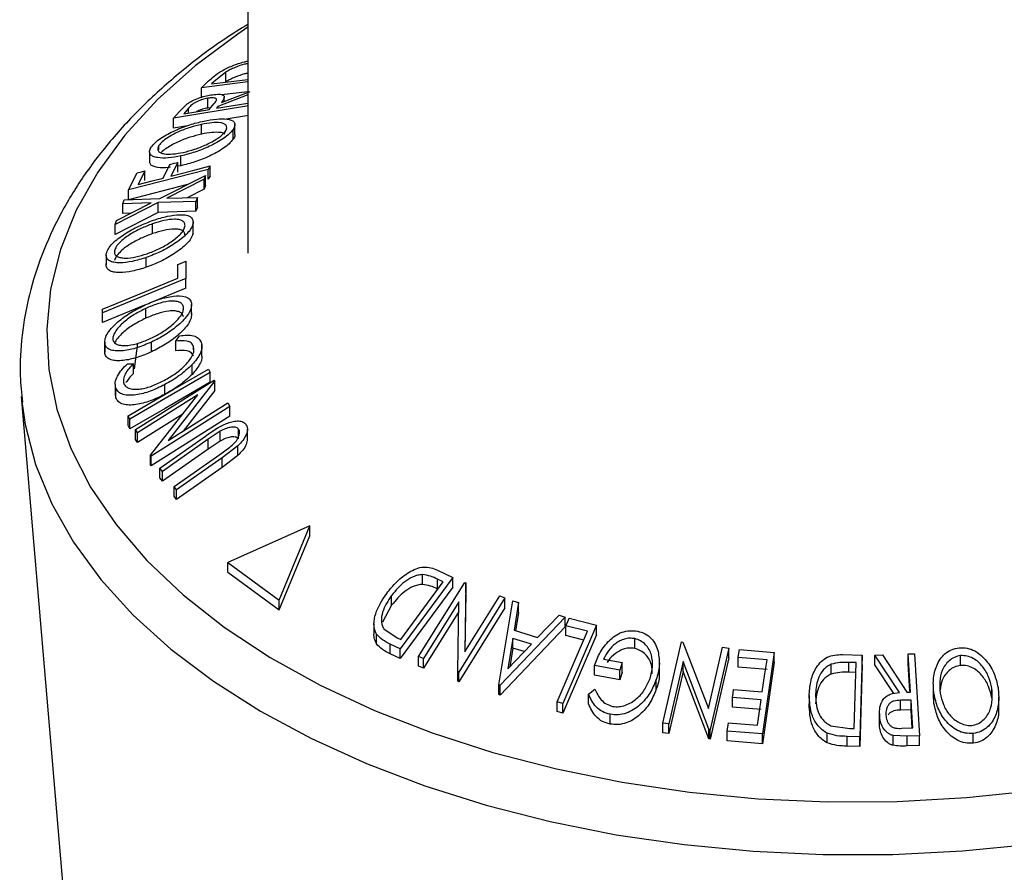
# Model space of a CAD drawing. Extents: x 5 to 292, y 5 to 205.
# Drawn here: x 220 to 229, y 163 to 170 of the extents above; entities that cross this region are included whole.
import ezdxf

# ---------------------------------------------------------------- set-up
doc = ezdxf.new("R2010")
doc.units = 0
doc.layers.get('0').update_dxf_attribs({"linetype": 'CONTINUOUS'})

msp = doc.modelspace()

# ---------------------------------------------------------------- linework, layer by layer
at = {"color": 7, "linetype": 'CONTINUOUS'}
for p, q in [((222.1868, 173.2904), (222.1868, 167.7541)), ((222.0035, 169.2698), (221.9031, 169.1888)), ((222.0035, 169.1881), (222.0035, 169.2698)), ((221.8008, 169.1384), (221.8568, 169.1922)), ((222.1868, 169.1865), (221.8008, 169.1384)), ((221.8841, 169.1705), (222.1868, 169.2082)), ((221.9031, 169.1888), (221.8841, 169.1705)), ((221.8008, 169.0568), (221.8008, 169.1384)), ((222.1868, 169.078), (221.9374, 168.9817)), ((221.9659, 169.0147), (222.2068, 169.1073)), ((222.1868, 169.1048), (221.9679, 169.0776)), ((221.99, 169.024), (221.99, 169.0604)), ((222.1917, 168.9878), (221.5669, 168.883)), ((221.6129, 168.9368), (221.6736, 168.9985)), ((221.8533, 168.9687), (221.8533, 169.0504)), ((221.8635, 168.9561), (221.9041, 169.0025)), ((221.9243, 168.9662), (222.1868, 169.0103)), ((221.9374, 168.9817), (221.9243, 168.9662)), ((221.9374, 168.9684), (221.9374, 168.9817)), ((221.5669, 168.883), (221.6129, 168.9368)), ((221.6918, 168.9677), (221.6512, 168.9204)), ((221.8765, 168.9708), (221.8533, 168.9687)), ((222.1917, 168.9062), (222.0069, 168.8752)), ((221.5669, 168.8014), (221.5669, 168.883)), ((221.683, 168.8208), (221.5669, 168.8014)), ((221.8007, 168.7505), (221.8007, 168.8321)), ((222.0792, 168.7479), (222.0792, 168.8296)), ((222.0652, 168.7087), (222.0652, 168.7903)), ((221.4435, 168.6187), (221.4435, 168.6557)), ((221.3656, 168.6033), (221.3656, 168.5217)), ((221.6279, 168.4863), (221.6279, 168.568)), ((221.4785, 168.3829), (221.5357, 168.497)), ((221.6016, 168.514), (221.5444, 168.4)), ((221.6016, 168.4324), (221.6016, 168.514)), ((221.6279, 168.4863), (221.6016, 168.4823)), ((221.871, 168.4845), (221.857, 168.4559)), ((221.871, 168.4029), (221.871, 168.4845)), ((221.857, 168.4559), (221.1904, 168.2835)), ((221.1904, 168.2835), (221.2616, 168.4261)), ((221.3273, 168.4431), (221.2701, 168.329)), ((221.3273, 168.3614), (221.3273, 168.4431)), ((221.4505, 168.2118), (221.8341, 168.4057)), ((221.8341, 168.4057), (221.8215, 168.3724)), ((221.8341, 168.324), (221.8341, 168.4057)), ((221.857, 168.3743), (221.857, 168.4559)), ((221.871, 168.4029), (221.857, 168.3743)), ((221.6828, 168.3292), (221.1904, 168.2018)), ((221.8215, 168.3724), (221.5091, 168.2139)), ((221.8215, 168.2907), (221.8215, 168.3724)), ((221.8341, 168.324), (221.8215, 168.2907)), ((221.1904, 168.2018), (221.1904, 168.2835)), ((221.8215, 168.2907), (221.6796, 168.2187)), ((221.4378, 168.1775), (221.0772, 167.9934)), ((221.0897, 168.028), (221.38, 168.1758)), ((221.1413, 168.1676), (221.1537, 168.2006)), ((221.38, 168.1758), (221.1413, 168.1676)), ((221.1413, 168.086), (221.1413, 168.1676)), ((221.1537, 168.2006), (221.4505, 168.2118)), ((221.7532, 168.1864), (221.4378, 168.1775)), ((221.4378, 168.0958), (221.4378, 168.1775)), ((221.5091, 168.2139), (221.7657, 168.2211)), ((221.7657, 168.2211), (221.7532, 168.1864)), ((221.7532, 168.1048), (221.7532, 168.1864)), ((221.7657, 168.1395), (221.7657, 168.2211)), ((221.4378, 168.0958), (221.0772, 167.9117)), ((221.2081, 168.0883), (221.1413, 168.086)), ((221.7532, 168.1048), (221.4378, 168.0958)), ((221.7657, 168.1395), (221.7532, 168.1048)), ((221.0772, 167.9934), (221.0897, 168.028)), ((221.0772, 167.9117), (221.0772, 167.9934)), ((221.3913, 167.9187), (221.3913, 168.0004)), ((221.7295, 167.9204), (221.7295, 168.002)), ((221.7303, 167.931), (221.7303, 168.0127)), ((221.0026, 167.7391), (221.0026, 167.6575)), ((221.3385, 167.6368), (221.3385, 167.7185)), ((221.6023, 167.5459), (221.6011, 167.6594)), ((221.6011, 167.5777), (221.6011, 167.6594)), ((221.6684, 167.6871), (221.67, 167.5434)), ((221.6015, 167.5456), (221.6011, 167.5777)), ((221.67, 167.5434), (220.9726, 167.2562)), ((221.67, 167.4618), (221.67, 167.5434)), ((221.67, 167.4618), (221.3587, 167.3336)), ((220.9726, 167.2562), (220.9723, 167.2864)), ((220.9723, 167.2048), (220.9723, 167.2864)), ((221.3237, 167.3191), (220.9726, 167.1746)), ((220.9726, 167.1746), (220.9726, 167.2562)), ((221.3337, 167.2106), (221.3337, 167.2922)), ((221.7175, 167.2445), (221.7175, 167.3262)), ((220.9726, 167.1746), (220.9723, 167.2048)), ((220.9907, 167.0094), (220.9907, 166.9278)), ((221.2395, 166.7887), (221.2666, 167.0034)), ((221.3819, 166.9294), (221.3819, 167.011)), ((221.5849, 167.0187), (221.6174, 167.0629)), ((221.5849, 166.937), (221.5849, 167.0187)), ((220.9912, 166.9166), (220.9912, 166.9983)), ((221.733, 166.9456), (221.733, 166.9766)), ((221.8036, 166.8928), (221.8036, 166.994)), ((221.1815, 166.8305), (221.2309, 166.8299)), ((221.2309, 166.7483), (221.2309, 166.8299)), ((221.7217, 166.7411), (221.7217, 166.8228)), ((221.8589, 166.7856), (221.8724, 166.7568)), ((221.8724, 166.6751), (221.8724, 166.7568)), ((221.2477, 166.2794), (221.9066, 166.6933)), ((221.9104, 166.6871), (221.5222, 166.1889)), ((221.9066, 166.6933), (221.9104, 166.6871)), ((221.9104, 166.6055), (221.9104, 166.6871)), ((221.0782, 166.6597), (221.0782, 166.5781)), ((221.0832, 166.5457), (221.0832, 166.6273)), ((221.4924, 166.5735), (221.4924, 166.6552)), ((221.9104, 166.6055), (221.6468, 166.2673)), ((220.2934, 166.5564), (220.6425, 162.4278)), ((220.2934, 166.5564), (220.2974, 166.5141)), ((221.0832, 166.5457), (221.0805, 166.5782)), ((221.7685, 166.5691), (221.2641, 166.2521)), ((221.3749, 166.0645), (221.7685, 166.5691)), ((222.0375, 166.4722), (221.3785, 166.0582)), ((221.5222, 166.1889), (222.0202, 166.5019)), ((222.0202, 166.5019), (222.0375, 166.4722)), ((222.0375, 166.3905), (222.0375, 166.4722)), ((221.1999, 166.3663), (221.1863, 166.3951)), ((221.1863, 166.3135), (221.1863, 166.3951)), ((221.1999, 166.2846), (221.1999, 166.3663)), ((221.6436, 166.409), (221.2641, 166.1705)), ((222.0375, 166.3905), (221.3785, 165.9765)), ((221.1999, 166.2846), (221.1863, 166.3135)), ((221.2641, 166.2521), (221.2477, 166.2794)), ((221.2477, 166.1977), (221.2477, 166.2794)), ((221.9566, 166.2656), (221.8553, 166.1987)), ((221.9566, 166.1839), (221.9566, 166.2656)), ((222.1096, 166.2009), (222.1096, 166.2826)), ((222.1835, 166.2007), (222.1835, 166.2824)), ((221.2641, 166.1705), (221.2477, 166.1977)), ((221.2641, 166.1705), (221.2641, 166.2521)), ((221.4516, 165.9565), (221.8342, 166.2254)), ((221.8553, 166.1987), (221.4727, 165.9297)), ((221.8553, 166.117), (221.8553, 166.1987)), ((221.9566, 166.1839), (221.8553, 166.117)), ((221.8553, 166.117), (221.4727, 165.8481)), ((221.9527, 166.0723), (222.0365, 166.133)), ((222.1032, 166.1433), (221.9737, 166.0443)), ((222.1032, 166.0616), (222.1032, 166.1433)), ((221.3785, 166.0582), (221.3749, 166.0645)), ((221.3749, 165.9828), (221.3749, 166.0645)), ((221.3785, 165.9765), (221.3785, 166.0582)), ((221.5701, 165.8033), (221.9527, 166.0723)), ((221.9737, 166.0443), (221.5911, 165.7754)), ((222.1032, 166.0616), (221.9737, 165.9627)), ((221.9737, 165.9627), (221.9737, 166.0443)), ((221.3785, 165.9765), (221.3749, 165.9828)), ((221.4727, 165.9297), (221.4516, 165.9565)), ((221.4516, 165.8748), (221.4516, 165.9565)), ((221.9737, 165.9627), (221.5911, 165.6938)), ((221.4727, 165.8481), (221.4516, 165.8748)), ((221.4727, 165.8481), (221.4727, 165.9297)), ((221.5911, 165.7754), (221.5701, 165.8033)), ((221.5701, 165.7217), (221.5701, 165.8033)), ((221.5911, 165.6938), (221.5911, 165.7754)), ((221.5911, 165.6938), (221.5701, 165.7217)), ((222.7061, 165.4731), (222.0203, 165.1676)), ((222.4484, 164.8531), (222.7061, 165.4731)), ((222.7061, 165.3915), (222.7061, 165.4731)), ((222.4484, 164.7714), (222.7061, 165.3915)), ((222.0203, 165.1676), (222.4484, 164.8531)), ((222.0203, 165.0859), (222.0203, 165.1676)), ((222.0203, 165.0859), (222.4484, 164.7714)), ((223.8998, 165.0431), (223.4608, 164.4462)), ((223.647, 164.9848), (223.647, 165.0665)), ((223.7723, 165.1043), (223.8998, 165.0431)), ((223.82, 165.0054), (223.7736, 165.0276)), ((223.7736, 164.9459), (223.7736, 165.0276)), ((223.8998, 164.9615), (223.8998, 165.0431)), ((223.8998, 164.9615), (223.4608, 164.3645)), ((223.4651, 164.5228), (223.82, 165.0054)), ((223.6145, 164.3812), (224.0005, 165.0005)), ((224.0005, 165.0005), (224.0102, 164.997)), ((224.0102, 164.997), (224.0008, 164.4208)), ((224.0102, 164.9153), (224.0102, 164.997)), ((223.3893, 164.8108), (223.3893, 164.8924)), ((224.3369, 164.8712), (223.9509, 164.2519)), ((224.0008, 164.4208), (224.2926, 164.889)), ((224.0102, 164.9153), (224.0022, 164.423)), ((224.2926, 164.889), (224.3369, 164.8712)), ((224.3369, 164.7896), (224.3369, 164.8712)), ((222.4484, 164.7714), (222.4484, 164.8531)), ((223.3893, 164.8108), (223.3139, 164.6699)), ((223.9522, 164.8397), (223.6567, 164.3656)), ((223.9416, 164.2557), (223.9522, 164.8397)), ((224.3369, 164.7896), (223.9509, 164.1703)), ((224.2845, 164.1446), (224.4015, 164.8467)), ((224.4015, 164.8467), (224.4505, 164.8325)), ((224.4505, 164.8325), (224.4136, 164.6012)), ((224.4505, 164.7509), (224.4505, 164.8325)), ((223.9522, 164.758), (223.6567, 164.2839)), ((224.8405, 164.7106), (224.2956, 164.1412)), ((224.4505, 164.7509), (224.426, 164.5974)), ((224.61, 164.5403), (224.7896, 164.7273)), ((224.7896, 164.7273), (224.8405, 164.7106)), ((224.8405, 164.6289), (224.8405, 164.7106)), ((224.8736, 164.7014), (225.1021, 164.6435)), ((223.2419, 164.6552), (223.2419, 164.5735)), ((224.8405, 164.6289), (224.2956, 164.0596)), ((225.1021, 164.6435), (224.82, 163.9899)), ((225.0274, 164.5927), (224.8464, 164.6383)), ((224.8464, 164.5566), (224.8464, 164.6383)), ((225.1021, 164.5619), (225.1021, 164.6435)), ((223.263, 164.4874), (223.263, 164.569)), ((223.3254, 164.612), (223.4367, 164.5364)), ((223.4367, 164.5364), (223.4651, 164.5228)), ((224.4019, 164.5335), (224.36, 164.2784)), ((224.5577, 164.4852), (224.4019, 164.5335)), ((224.4019, 164.4518), (224.4019, 164.5335)), ((224.4136, 164.6012), (224.61, 164.5403)), ((225.1021, 164.5619), (224.82, 163.9082)), ((224.9956, 164.5191), (224.8464, 164.5566)), ((223.4608, 164.4462), (223.3777, 164.4861)), ((223.3777, 164.4045), (223.3777, 164.4861)), ((224.36, 164.2784), (224.5577, 164.4852)), ((224.4019, 164.4518), (224.3762, 164.2953)), ((224.4975, 164.4222), (224.4019, 164.4518)), ((225.4213, 164.4493), (225.4213, 164.5309)), ((225.6565, 163.8248), (225.8132, 164.5038)), ((225.8132, 164.5038), (225.8244, 164.5025)), ((225.8244, 164.5025), (226.0372, 163.9458)), ((226.0372, 163.9458), (226.1556, 164.4591)), ((226.2074, 164.4515), (226.0508, 163.7725)), ((226.1556, 164.4591), (226.2074, 164.4515)), ((226.2074, 164.3699), (226.2074, 164.4515)), ((223.4608, 164.3645), (223.3777, 164.4045)), ((223.4608, 164.3645), (223.4608, 164.4462)), ((223.6567, 164.3656), (223.6145, 164.3812)), ((223.6145, 164.2995), (223.6145, 164.3812)), ((226.2074, 164.3699), (226.0508, 163.6909)), ((226.5272, 164.3536), (226.2866, 164.3729)), ((226.2866, 164.2913), (226.2866, 164.3729)), ((226.2965, 164.4402), (226.5884, 164.4162)), ((226.5884, 164.4162), (226.4885, 163.7341)), ((226.5884, 164.3346), (226.5884, 164.4162)), ((227.1591, 164.3975), (227.323, 164.3934)), ((227.323, 164.3934), (227.3044, 163.7107)), ((227.323, 164.3118), (227.323, 164.3934)), ((227.4289, 164.3935), (227.4927, 164.3964)), ((227.6339, 164.0814), (227.4289, 164.3935)), ((227.4289, 164.3119), (227.4289, 164.3935)), ((227.4927, 164.3964), (227.6973, 164.0834)), ((227.7073, 164.404), (227.7588, 164.4053)), ((227.7073, 164.3224), (227.7073, 164.404)), ((227.7588, 164.4053), (227.8009, 163.7178)), ((228.1452, 164.3076), (228.1452, 164.3893)), ((223.6567, 164.2839), (223.6145, 164.2995)), ((223.6567, 164.2839), (223.6567, 164.3656)), ((225.2959, 164.267), (225.0847, 164.3064)), ((225.0847, 164.2248), (225.0847, 164.3064)), ((225.1613, 164.3603), (225.3175, 164.3308)), ((225.3175, 164.2492), (225.3175, 164.3308)), ((225.6278, 164.253), (225.6278, 164.3346)), ((225.8259, 164.3387), (225.706, 163.8188)), ((226.0399, 163.7742), (225.8259, 164.3387)), ((225.8259, 164.257), (225.8259, 164.3387)), ((226.5272, 164.2719), (226.2866, 164.2913)), ((226.5884, 164.3346), (226.4885, 163.6524)), ((227.0637, 164.235), (227.0637, 164.3167)), ((227.2718, 164.3304), (227.2123, 164.3318)), ((227.2123, 164.2502), (227.2123, 164.3318)), ((227.2568, 163.7784), (227.2718, 164.3304)), ((227.323, 164.3118), (227.3044, 163.6291)), ((227.5867, 164.0717), (227.4289, 164.3119)), ((223.9509, 164.2519), (223.9416, 164.2557)), ((223.9416, 164.1741), (223.9416, 164.2557)), ((223.9509, 164.1703), (223.9509, 164.2519)), ((225.2959, 164.1854), (225.0847, 164.2248)), ((225.2959, 164.1854), (225.2959, 164.267)), ((225.8259, 164.257), (225.706, 163.7372)), ((226.0399, 163.6925), (225.8259, 164.257)), ((227.2718, 164.2487), (227.2123, 164.2502)), ((223.9509, 164.1703), (223.9416, 164.1741)), ((224.2956, 164.1412), (224.2845, 164.1446)), ((224.2845, 164.063), (224.2845, 164.1446)), ((224.2956, 164.0596), (224.2956, 164.1412)), ((225.6019, 164.1073), (225.6019, 164.189)), ((227.917, 164.15), (227.917, 164.0684)), ((224.2956, 164.0596), (224.2845, 164.063)), ((225.0344, 164.068), (225.0887, 164.1096)), ((225.0344, 163.9864), (225.0344, 164.068)), ((226.4782, 164.0192), (226.2376, 164.0385)), ((226.2376, 163.9569), (226.2376, 164.0385)), ((226.2474, 164.1053), (226.488, 164.086)), ((226.8797, 164.0542), (226.8797, 163.9726)), ((227.6973, 164.0834), (227.7268, 164.0843)), ((227.9228, 163.9877), (227.92, 164.0684)), ((227.9228, 163.9877), (227.9228, 164.0693)), ((228.4058, 164.0358), (228.4058, 164.1175)), ((228.4648, 163.9597), (228.4648, 164.0414)), ((224.82, 163.9899), (224.7724, 164.0022)), ((224.7724, 163.9205), (224.7724, 164.0022)), ((224.82, 163.9082), (224.82, 163.9899)), ((226.4782, 163.9375), (226.2376, 163.9569)), ((227.7309, 164.0175), (227.642, 164.0157)), ((227.642, 163.934), (227.642, 164.0157)), ((227.7309, 163.9358), (227.7309, 164.0175)), ((224.82, 163.9082), (224.7724, 163.9205)), ((225.2153, 163.8163), (225.2153, 163.898)), ((227.4666, 163.9037), (227.4666, 163.822)), ((227.4669, 163.8075), (227.4669, 163.8891)), ((227.7309, 163.9358), (227.642, 163.934)), ((225.706, 163.8188), (225.6565, 163.8248)), ((225.6565, 163.7431), (225.6565, 163.8248)), ((225.706, 163.7372), (225.706, 163.8188)), ((226.1944, 163.7582), (226.2042, 163.8255)), ((226.2042, 163.8255), (226.447, 163.806)), ((227.0614, 163.8018), (227.2204, 163.7793)), ((225.706, 163.7372), (225.6565, 163.7431)), ((226.0508, 163.7725), (226.0399, 163.7742)), ((226.0399, 163.6925), (226.0399, 163.7742)), ((226.0508, 163.6909), (226.0508, 163.7725)), ((226.4885, 163.7341), (226.1944, 163.7582)), ((226.1944, 163.6765), (226.1944, 163.7582)), ((226.4885, 163.6524), (226.4885, 163.7341)), ((227.0303, 163.6591), (227.0303, 163.7407)), ((227.3044, 163.7107), (227.1974, 163.7134)), ((227.1974, 163.6318), (227.1974, 163.7134)), ((227.2204, 163.7793), (227.2568, 163.7784)), ((227.3044, 163.6291), (227.3044, 163.7107)), ((227.6981, 163.7149), (227.5812, 163.7203)), ((227.5812, 163.6387), (227.5812, 163.7203)), ((227.6544, 163.7809), (227.7451, 163.7838)), ((227.8009, 163.7178), (227.6981, 163.7149)), ((227.6981, 163.6332), (227.6981, 163.7149)), ((227.8009, 163.6362), (227.8009, 163.7178)), ((228.2514, 163.6561), (228.2514, 163.7378)), ((226.0508, 163.6909), (226.0399, 163.6925)), ((226.4885, 163.6524), (226.1944, 163.6765)), ((227.3044, 163.6291), (227.1974, 163.6318)), ((227.8009, 163.6362), (227.6981, 163.6332))]:
    msp.add_line(p, q, dxfattribs=at)
at = {"color": 8, "linetype": 'CONTINUOUS'}
msp.add_line((221.6918, 168.9272), (221.6918, 168.9677), dxfattribs=at)
at = {"color": 8, "linetype": 'CONTINUOUS', "flags": 128}
for points in [[(222.1868, 169.6436), (222.1023, 169.5869), (221.7462, 169.3213), (221.431, 169.039), (221.1591, 168.7421), (220.9323, 168.4328), (220.7525, 168.1134), (220.6209, 167.7862), (220.5385, 167.4538), (220.5059, 167.1184), (220.5233, 166.7827), (220.5907, 166.4491), (220.7075, 166.1201), (220.8729, 165.7981), (221.0856, 165.4855), (221.3441, 165.1846), (221.6464, 164.8976), (221.9903, 164.6268), (222.3733, 164.3739), (222.7925, 164.1411), (223.2449, 163.9299), (223.727, 163.7419), (224.2354, 163.5785), (224.7661, 163.441), (225.3154, 163.3303), (225.8792, 163.2473)], [(220.2974, 166.5141), (220.3254, 166.3206), (220.4124, 165.9869), (220.5475, 165.6584), (220.7297, 165.3377), (220.9578, 165.0269), (221.2301, 164.7282), (221.5448, 164.4437), (221.8996, 164.1753), (222.292, 163.9251), (222.7194, 163.6947), (223.1786, 163.4858), (223.6665, 163.2998), (224.1797, 163.138), (224.7145, 163.0015), (225.2672, 162.8914), (225.834, 162.8083)], [(225.834, 162.8083), (226.4108, 162.7529), (226.9936, 162.7256), (227.5783, 162.7266), (228.1609, 162.7557), (228.7371, 162.8129), (229.3031, 162.8978), (229.8547, 163.0097), (230.3882, 163.1478), (230.8999, 163.3112), (231.386, 163.4988), (231.8432, 163.7092), (232.2684, 163.941), (232.6584, 164.1924), (233.0107, 164.4619), (233.3226, 164.7474), (233.5921, 165.0469), (233.8172, 165.3585), (233.9964, 165.6798), (234.1283, 166.0086), (234.2122, 166.3427), (234.2401, 166.5564)], [(225.8792, 163.2473), (226.4532, 163.1926), (227.0332, 163.1666), (227.615, 163.1694), (228.1942, 163.2011), (228.7665, 163.2615)]]:
    msp.add_lwpolyline(points, dxfattribs=at)
at = {"color": 7, "linetype": 'CONTINUOUS', "flags": 128}
for points in [[(221.6512, 168.9204), (221.7701, 168.9404), (221.8635, 168.9561)], [(221.5357, 168.497), (221.5726, 168.5065), (221.6016, 168.514)], [(221.5444, 168.4), (221.7273, 168.4473), (221.871, 168.4845)], [(221.2616, 168.4261), (221.2984, 168.4356), (221.3273, 168.4431)], [(221.2701, 168.329), (221.3868, 168.3592), (221.4785, 168.3829)], [(221.6011, 167.6594), (221.6388, 167.6749), (221.6684, 167.6871)], [(220.9723, 167.2864), (221.3251, 167.4318), (221.6023, 167.5459)], [(221.1863, 166.3951), (221.563, 166.6138), (221.8589, 166.7856)], [(221.8724, 166.7568), (221.4958, 166.5381), (221.1999, 166.3663)], [(221.8724, 166.6751), (221.4958, 166.4564), (221.1999, 166.2846)], [(224.8464, 164.6383), (224.8616, 164.6736), (224.8736, 164.7014)], [(224.7724, 164.0022), (224.9152, 164.3329), (225.0274, 164.5927)], [(226.2866, 164.3729), (226.2922, 164.4106), (226.2965, 164.4402)], [(227.7268, 164.0843), (227.7159, 164.2633), (227.7073, 164.404)], [(225.3175, 164.3308), (225.3054, 164.2951), (225.2959, 164.267)], [(226.488, 164.086), (226.5099, 164.2358), (226.5272, 164.3536)], [(227.7214, 164.0914), (227.7159, 164.1817), (227.7073, 164.3224)], [(225.3175, 164.2492), (225.3054, 164.2134), (225.2959, 164.1854)], [(226.2376, 164.0385), (226.2431, 164.0759), (226.2474, 164.1053)], [(226.447, 163.806), (226.4645, 163.9254), (226.4782, 164.0192)], [(227.7451, 163.7838), (227.7372, 163.9146), (227.7309, 164.0175)], [(227.7402, 163.7836), (227.7372, 163.833), (227.7309, 163.9358)]]:
    msp.add_lwpolyline(points, dxfattribs=at)
at = {"color": 7, "linetype": 'CONTINUOUS'}
for points, knots in [([(222.1868, 169.6676), (222.125, 169.6295), (221.9383, 169.5142), (221.6508, 169.2952), (221.3317, 169.0152), (221.0515, 168.7176), (220.8118, 168.406), (220.6148, 168.0825), (220.4623, 167.75), (220.3547, 167.4116), (220.2945, 167.0704), (220.2756, 166.7681), (220.2951, 166.5825), (220.3028, 166.5096)], [0, 0, 0, 0, 0.056053, 0.1695691, 0.2788445, 0.3839314, 0.4849749, 0.5822261, 0.6760697, 0.7670478, 0.8558772, 0.9434305, 1, 1, 1, 1]), ([(221.9658, 169.2776), (221.9809, 169.2857), (222.0114, 169.302), (222.0747, 169.3284), (222.1329, 169.3506), (222.1766, 169.3587), (222.1868, 169.3606)], [0, 0, 0, 0, 0.217252, 0.437584, 0.86859, 1, 1, 1, 1]), ([(222.1868, 169.3407), (222.1778, 169.339), (222.1411, 169.3322), (222.0926, 169.3131), (222.0406, 169.2907), (222.0157, 169.2767), (222.0035, 169.2698)], [0, 0, 0, 0, 0.138715, 0.566499, 0.786778, 1, 1, 1, 1]), ([(221.8568, 169.1922), (221.8726, 169.2069), (221.9065, 169.2385), (221.9452, 169.264), (221.9658, 169.2776)], [0, 0, 0, 0, 0.467562, 1, 1, 1, 1]), ([(222.1868, 169.2591), (222.1778, 169.2574), (222.1411, 169.2505), (222.0926, 169.2315), (222.0406, 169.209), (222.0157, 169.195), (222.0035, 169.1881)], [0, 0, 0, 0, 0.138715, 0.566499, 0.786782, 1, 1, 1, 1]), ([(221.6736, 168.9985), (221.681, 169.0037), (221.6962, 169.0146), (221.7298, 169.0329), (221.7739, 169.0514), (221.8263, 169.0679), (221.861, 169.0746), (221.8775, 169.0777)], [0, 0, 0, 0, 0.122673, 0.253908, 0.520128, 0.771356, 1, 1, 1, 1]), ([(221.8775, 169.0777), (221.8967, 169.08), (221.9301, 169.084), (221.9709, 169.0853), (221.9913, 169.0683), (221.9882, 169.0415), (221.9755, 169.0262), (221.9659, 169.0147)], [0, 0, 0, 0, 0.334462, 0.581875, 0.662665, 0.746772, 1, 1, 1, 1]), ([(221.8533, 169.0504), (221.8383, 169.0473), (221.8151, 169.0424), (221.7844, 169.0319), (221.7605, 169.022), (221.7382, 169.0103), (221.7145, 168.9927), (221.7006, 168.9773), (221.6918, 168.9677)], [0, 0, 0, 0, 0.247443, 0.383262, 0.524516, 0.664762, 0.790126, 1, 1, 1, 1]), ([(221.9041, 169.0025), (221.9111, 169.0107), (221.9206, 169.0218), (221.9285, 169.0403), (221.9206, 169.0502), (221.9079, 169.0531), (221.8852, 169.0549), (221.8665, 169.0523), (221.8533, 169.0504)], [0, 0, 0, 0, 0.270005, 0.365448, 0.443146, 0.540978, 0.676729, 1, 1, 1, 1]), ([(221.8533, 168.9687), (221.8383, 168.9656), (221.8151, 168.9608), (221.7845, 168.9501), (221.7672, 168.9436), (221.7585, 168.9388), (221.7574, 168.9382)], [0, 0, 0, 0, 0.454517, 0.70399, 0.963451, 1, 1, 1, 1]), ([(221.3788, 168.6406), (221.3896, 168.6537), (221.4133, 168.6825), (221.4612, 168.7184), (221.5174, 168.7515), (221.5973, 168.7906), (221.6977, 168.8296), (221.78, 168.85), (221.8197, 168.8598)], [0, 0, 0, 0, 0.10159, 0.22261, 0.356059, 0.492348, 0.755088, 1, 1, 1, 1]), ([(221.8007, 168.8321), (221.7689, 168.8242), (221.7028, 168.8077), (221.622, 168.7768), (221.5579, 168.7452), (221.5127, 168.7179), (221.4729, 168.6895), (221.4527, 168.6663), (221.4435, 168.6557)], [0, 0, 0, 0, 0.242928, 0.504554, 0.639847, 0.772486, 0.896292, 1, 1, 1, 1]), ([(222.0013, 168.7758), (222.006, 168.7846), (222.0143, 168.7998), (222.0077, 168.8256), (221.9866, 168.8399), (221.9461, 168.8495), (221.8821, 168.8471), (221.8294, 168.8374), (221.8007, 168.8321)], [0, 0, 0, 0, 0.110038, 0.191599, 0.277684, 0.386315, 0.665746, 1, 1, 1, 1]), ([(221.8197, 168.8598), (221.8557, 168.8665), (221.9211, 168.8786), (222.0036, 168.8793), (222.0724, 168.865), (222.0823, 168.8196), (222.0715, 168.801), (222.0652, 168.7903)], [0, 0, 0, 0, 0.335861, 0.610991, 0.806103, 0.887759, 1, 1, 1, 1]), ([(221.8007, 168.7505), (221.7689, 168.7425), (221.7028, 168.7261), (221.622, 168.6951), (221.5578, 168.6636), (221.5129, 168.636), (221.4796, 168.6135), (221.465, 168.5972), (221.4615, 168.5933)], [0, 0, 0, 0, 0.259849, 0.5397, 0.684417, 0.826296, 0.958726, 1, 1, 1, 1]), ([(222.0652, 168.7903), (222.0543, 168.7772), (222.0304, 168.7484), (221.9826, 168.7122), (221.9269, 168.6785), (221.8481, 168.6387), (221.7489, 168.5985), (221.6673, 168.5779), (221.6279, 168.568)], [0, 0, 0, 0, 0.10235, 0.224558, 0.358226, 0.493907, 0.755659, 1, 1, 1, 1]), ([(221.647, 168.5977), (221.6788, 168.6056), (221.7446, 168.6221), (221.8414, 168.6608), (221.9191, 168.7021), (221.9728, 168.7419), (221.9924, 168.7652), (222.0013, 168.7758)], [0, 0, 0, 0, 0.243354, 0.505019, 0.77402, 0.897148, 1, 1, 1, 1]), ([(221.9968, 168.7489), (221.994, 168.7514), (221.9839, 168.7602), (221.9451, 168.7667), (221.8825, 168.7659), (221.8295, 168.7559), (221.8007, 168.7505)], [0, 0, 0, 0, 0.056015, 0.197982, 0.563168, 1, 1, 1, 1]), ([(222.0774, 168.7478), (222.0779, 168.7459), (222.0815, 168.7322), (222.0728, 168.7196), (222.0652, 168.7087)], [0, 0, 0, 0, 0.139795, 1, 1, 1, 1]), ([(221.4435, 168.6557), (221.4387, 168.6469), (221.4302, 168.6315), (221.4387, 168.6056), (221.4605, 168.5919), (221.5013, 168.5813), (221.5656, 168.5826), (221.6183, 168.5924), (221.647, 168.5977)], [0, 0, 0, 0, 0.109319, 0.191296, 0.280358, 0.390154, 0.667799, 1, 1, 1, 1]), ([(222.0652, 168.7087), (222.0543, 168.6955), (222.0304, 168.6667), (221.9826, 168.6305), (221.9268, 168.5968), (221.8478, 168.5569), (221.7486, 168.5168), (221.667, 168.4962), (221.6279, 168.4863)], [0, 0, 0, 0, 0.10236, 0.224757, 0.358336, 0.494124, 0.757304, 1, 1, 1, 1]), ([(221.6279, 168.568), (221.5925, 168.5615), (221.5277, 168.5496), (221.4485, 168.5487), (221.3984, 168.5612), (221.3705, 168.5778), (221.3619, 168.6108), (221.3726, 168.6298), (221.3788, 168.6406)], [0, 0, 0, 0, 0.331249, 0.606173, 0.717002, 0.806529, 0.889001, 1, 1, 1, 1]), ([(221.5411, 168.4732), (221.5344, 168.4721), (221.498, 168.4662), (221.4478, 168.4673), (221.3984, 168.4796), (221.3703, 168.4957), (221.3679, 168.5138), (221.3668, 168.5218)], [0, 0, 0, 0, 0.103216, 0.556133, 0.737447, 0.883926, 1, 1, 1, 1]), ([(221.3975, 168.0302), (221.4365, 168.0425), (221.5098, 168.0656), (221.6124, 168.0779), (221.6916, 168.0755), (221.7309, 168.0372), (221.73, 168.014), (221.7295, 168.002)], [0, 0, 0, 0, 0.321375, 0.602679, 0.824863, 0.909453, 1, 1, 1, 1]), ([(221.0036, 167.7496), (221.0088, 167.7639), (221.0204, 167.7957), (221.0567, 167.8381), (221.1036, 167.8785), (221.176, 167.9294), (221.2736, 167.9832), (221.3565, 168.0147), (221.3975, 168.0302)], [0, 0, 0, 0, 0.091412, 0.202794, 0.330579, 0.465381, 0.735866, 1, 1, 1, 1]), ([(221.3913, 168.0004), (221.3584, 167.9878), (221.2918, 167.9624), (221.213, 167.9197), (221.1548, 167.8786), (221.1173, 167.8452), (221.0864, 167.8118), (221.076, 167.7858), (221.0713, 167.7742)], [0, 0, 0, 0, 0.262251, 0.5320407, 0.6656882, 0.7926141, 0.9071058, 1, 1, 1, 1]), ([(221.7295, 168.002), (221.7241, 167.9877), (221.7123, 167.9558), (221.676, 167.9132), (221.6294, 167.8723), (221.5579, 167.8207), (221.4615, 167.7658), (221.3792, 167.7341), (221.3385, 167.7185)], [0, 0, 0, 0, 0.091887, 0.204426, 0.332637, 0.467051, 0.736637, 1, 1, 1, 1]), ([(221.662, 167.9778), (221.6622, 167.9875), (221.6626, 168.0065), (221.6395, 168.0274), (221.6092, 168.0369), (221.5568, 168.0404), (221.4823, 168.0285), (221.4228, 168.0101), (221.3913, 168.0004)], [0, 0, 0, 0, 0.090197, 0.175846, 0.276066, 0.396229, 0.681108, 1, 1, 1, 1]), ([(221.3913, 167.9187), (221.3584, 167.9062), (221.2918, 167.8807), (221.213, 167.838), (221.1548, 167.7969), (221.1173, 167.7636), (221.0864, 167.7301), (221.076, 167.7042), (221.0713, 167.6925)], [0, 0, 0, 0, 0.262251, 0.532042, 0.665688, 0.792614, 0.90711, 1, 1, 1, 1]), ([(221.7295, 167.9204), (221.7241, 167.906), (221.7122, 167.8741), (221.6759, 167.8314), (221.6293, 167.7905), (221.5575, 167.7389), (221.4612, 167.6841), (221.3789, 167.6524), (221.3385, 167.6368)], [0, 0, 0, 0, 0.091996, 0.204768, 0.332974, 0.467388, 0.738269, 1, 1, 1, 1]), ([(221.3447, 167.7503), (221.3775, 167.7628), (221.4439, 167.7882), (221.5367, 167.8406), (221.6057, 167.8927), (221.6478, 167.9403), (221.6576, 167.9662), (221.662, 167.9778)], [0, 0, 0, 0, 0.2624683, 0.5318972, 0.7941403, 0.9078605, 1, 1, 1, 1]), ([(221.662, 167.8961), (221.6622, 167.9059), (221.6626, 167.9249), (221.6395, 167.9457), (221.6092, 167.9553), (221.5568, 167.9588), (221.4823, 167.9468), (221.4228, 167.9284), (221.3913, 167.9187)], [0, 0, 0, 0, 0.090202, 0.175851, 0.276071, 0.396233, 0.68111, 1, 1, 1, 1]), ([(221.3385, 167.7185), (221.2997, 167.7066), (221.2265, 167.6841), (221.1345, 167.6715), (221.0698, 167.6763), (221.0312, 167.6873), (221.0027, 167.714), (221.0033, 167.7375), (221.0036, 167.7496)], [0, 0, 0, 0, 0.317553, 0.59867, 0.720312, 0.823472, 0.909832, 1, 1, 1, 1]), ([(221.0713, 167.7742), (221.0714, 167.7645), (221.0717, 167.7454), (221.0958, 167.7252), (221.1264, 167.7156), (221.1792, 167.7114), (221.2538, 167.7225), (221.3133, 167.7407), (221.3447, 167.7503)], [0, 0, 0, 0, 0.089283, 0.176412, 0.278373, 0.399164, 0.683048, 1, 1, 1, 1]), ([(221.3385, 167.6368), (221.2996, 167.6249), (221.2263, 167.6024), (221.1341, 167.5898), (221.0693, 167.5948), (221.0309, 167.6058), (221.0027, 167.6325), (221.0033, 167.656), (221.0036, 167.6679)], [0, 0, 0, 0, 0.31806, 0.600152, 0.721411, 0.824244, 0.910357, 1, 1, 1, 1]), ([(221.3288, 167.3219), (221.3686, 167.3389), (221.445, 167.3715), (221.5586, 167.3972), (221.6468, 167.402), (221.7033, 167.3737), (221.7125, 167.349), (221.717, 167.337)], [0, 0, 0, 0, 0.30453, 0.583277, 0.819832, 0.912884, 1, 1, 1, 1]), ([(221.6499, 167.3049), (221.6458, 167.3145), (221.6374, 167.3344), (221.6049, 167.3496), (221.5675, 167.3554), (221.5076, 167.3525), (221.4278, 167.3321), (221.3658, 167.3058), (221.3337, 167.2922)], [0, 0, 0, 0, 0.08751, 0.182054, 0.291516, 0.416665, 0.69793, 1, 1, 1, 1]), ([(221.717, 167.337), (221.7165, 167.3224), (221.7154, 167.2901), (221.6899, 167.243), (221.6525, 167.1972), (221.5903, 167.1375), (221.501, 167.0717), (221.4217, 167.0313), (221.3819, 167.011)], [0, 0, 0, 0, 0.089041, 0.196547, 0.320759, 0.453151, 0.7254, 1, 1, 1, 1]), ([(220.9912, 166.9983), (220.9916, 167.0129), (220.9924, 167.0449), (221.0175, 167.0918), (221.055, 167.1371), (221.1179, 167.1963), (221.2086, 167.2613), (221.2886, 167.3016), (221.3288, 167.3219)], [0, 0, 0, 0, 0.088564, 0.194464, 0.317834, 0.4504, 0.72386, 1, 1, 1, 1]), ([(221.3337, 167.2922), (221.3015, 167.2759), (221.2372, 167.2434), (221.164, 167.1916), (221.1133, 167.1438), (221.0835, 167.1066), (221.061, 167.0693), (221.0593, 167.0429), (221.0586, 167.031)], [0, 0, 0, 0, 0.273843, 0.547006, 0.678665, 0.801367, 0.910469, 1, 1, 1, 1]), ([(221.6499, 167.2233), (221.6458, 167.2328), (221.6374, 167.2528), (221.6049, 167.2679), (221.5675, 167.2738), (221.5076, 167.2708), (221.4278, 167.2504), (221.3658, 167.2242), (221.3337, 167.2106)], [0, 0, 0, 0, 0.08751, 0.182053, 0.291515, 0.416665, 0.697929, 1, 1, 1, 1]), ([(221.3769, 167.0428), (221.4091, 167.059), (221.4732, 167.0914), (221.5587, 167.154), (221.6179, 167.2136), (221.6482, 167.2668), (221.6494, 167.2931), (221.6499, 167.3049)], [0, 0, 0, 0, 0.273889, 0.546364, 0.80255, 0.910872, 1, 1, 1, 1]), ([(221.717, 167.2553), (221.7165, 167.2407), (221.7154, 167.2084), (221.6904, 167.1623), (221.6533, 167.1164), (221.5911, 167.0564), (221.5008, 166.9899), (221.4215, 166.9495), (221.3819, 166.9294)], [0, 0, 0, 0, 0.089013, 0.1966116, 0.3137641, 0.4532298, 0.7270306, 1, 1, 1, 1]), ([(221.3337, 167.2106), (221.3016, 167.1943), (221.2373, 167.1617), (221.1636, 167.1101), (221.1138, 167.0619), (221.0868, 167.0314), (221.0768, 167.0108), (221.0739, 167.0048)], [0, 0, 0, 0, 0.321274, 0.641752, 0.796216, 0.940171, 1, 1, 1, 1]), ([(221.3819, 167.011), (221.3423, 166.9943), (221.2661, 166.9621), (221.1673, 166.9392), (221.0933, 166.9355), (221.0463, 166.9417), (221.006, 166.9614), (220.996, 166.9863), (220.9912, 166.9983)], [0, 0, 0, 0, 0.301244, 0.579166, 0.705647, 0.817593, 0.912423, 1, 1, 1, 1]), ([(221.0586, 167.031), (221.0628, 167.0214), (221.0715, 167.0014), (221.1048, 166.9868), (221.1425, 166.981), (221.2028, 166.9836), (221.2828, 167.0031), (221.3449, 167.0292), (221.3769, 167.0428)], [0, 0, 0, 0, 0.087357, 0.183114, 0.293632, 0.419265, 0.699566, 1, 1, 1, 1]), ([(221.733, 166.9766), (221.7272, 166.9868), (221.715, 167.0085), (221.6596, 167.0277), (221.6159, 167.0224), (221.5849, 167.0187)], [0, 0, 0, 0, 0.20662, 0.43703, 1, 1, 1, 1]), ([(221.6174, 167.0629), (221.6375, 167.0657), (221.6756, 167.0711), (221.7294, 167.0676), (221.776, 167.0483), (221.7909, 167.0219), (221.798, 167.0092)], [0, 0, 0, 0, 0.298354, 0.564262, 0.791341, 1, 1, 1, 1]), ([(221.798, 167.0092), (221.8009, 166.9952), (221.8072, 166.965), (221.7913, 166.9162), (221.7621, 166.8681), (221.7356, 166.8383), (221.7217, 166.8228)], [0, 0, 0, 0, 0.1997609, 0.4339321, 0.7046921, 1, 1, 1, 1]), ([(221.3819, 166.9294), (221.3422, 166.9126), (221.2658, 166.8803), (221.1667, 166.8574), (221.0927, 166.8538), (221.0458, 166.8602), (221.0058, 166.88), (220.9959, 166.9048), (220.9912, 166.9166)], [0, 0, 0, 0, 0.30195, 0.581032, 0.707224, 0.818789, 0.913185, 1, 1, 1, 1]), ([(221.4875, 166.6902), (221.5198, 166.7088), (221.5835, 166.7458), (221.6535, 166.8049), (221.6996, 166.8578), (221.7252, 166.8979), (221.7392, 166.9389), (221.7349, 166.9647), (221.733, 166.9766)], [0, 0, 0, 0, 0.2798982, 0.5532773, 0.6844185, 0.8058628, 0.9104854, 1, 1, 1, 1]), ([(221.733, 166.8949), (221.7272, 166.9052), (221.715, 166.9268), (221.6596, 166.946), (221.6159, 166.9407), (221.5849, 166.937)], [0, 0, 0, 0, 0.206624, 0.43703, 1, 1, 1, 1]), ([(221.8024, 166.8928), (221.8028, 166.8904), (221.8056, 166.8718), (221.7903, 166.8346), (221.7624, 166.7864), (221.7357, 166.7566), (221.7217, 166.7411)], [0, 0, 0, 0, 0.040151, 0.321028, 0.645792, 1, 1, 1, 1]), ([(221.0832, 166.6273), (221.0806, 166.6429), (221.0747, 166.6771), (221.0975, 166.7303), (221.1331, 166.7824), (221.165, 166.814), (221.1815, 166.8305)], [0, 0, 0, 0, 0.196895, 0.432689, 0.704504, 1, 1, 1, 1]), ([(221.2309, 166.8299), (221.2178, 166.8164), (221.1924, 166.7903), (221.1626, 166.7484), (221.1449, 166.7047), (221.1485, 166.6765), (221.1501, 166.6635)], [0, 0, 0, 0, 0.292174, 0.564119, 0.799846, 1, 1, 1, 1]), ([(221.7217, 166.8228), (221.6871, 166.7905), (221.6173, 166.7256), (221.5343, 166.6788), (221.4924, 166.6552)], [0, 0, 0, 0, 0.495777, 1, 1, 1, 1]), ([(221.1501, 166.6635), (221.1561, 166.6542), (221.1685, 166.6346), (221.204, 166.6203), (221.2448, 166.6148), (221.3084, 166.6194), (221.3916, 166.6433), (221.4548, 166.6742), (221.4875, 166.6902)], [0, 0, 0, 0, 0.088219, 0.185493, 0.298414, 0.425204, 0.70273, 1, 1, 1, 1]), ([(221.2309, 166.7483), (221.2175, 166.7349), (221.1941, 166.7115), (221.1763, 166.6837), (221.1687, 166.6718)], [0, 0, 0, 0, 0.5732, 1, 1, 1, 1]), ([(221.7217, 166.7411), (221.6871, 166.7089), (221.6173, 166.6439), (221.5343, 166.5971), (221.4924, 166.5735)], [0, 0, 0, 0, 0.495777, 1, 1, 1, 1]), ([(221.4924, 166.6552), (221.4525, 166.6358), (221.3756, 166.5983), (221.274, 166.5706), (221.1967, 166.5649), (221.1463, 166.57), (221.1039, 166.5907), (221.0899, 166.6155), (221.0832, 166.6273)], [0, 0, 0, 0, 0.296408, 0.57254, 0.699377, 0.813321, 0.910428, 1, 1, 1, 1]), ([(221.4924, 166.5735), (221.4525, 166.5541), (221.3755, 166.5166), (221.2737, 166.4889), (221.1965, 166.4833), (221.1461, 166.4884), (221.1038, 166.5091), (221.0899, 166.5338), (221.0832, 166.5457)], [0, 0, 0, 0, 0.296537, 0.573475, 0.699967, 0.813662, 0.910673, 1, 1, 1, 1]), ([(221.8342, 166.2254), (221.8897, 166.2646), (221.9585, 166.3134), (222.0528, 166.3454), (222.097, 166.3532), (222.1396, 166.3506), (222.1595, 166.3341), (222.1688, 166.3265)], [0, 0, 0, 0, 0.5420187, 0.6730261, 0.7963968, 0.9053563, 1, 1, 1, 1]), ([(222.1096, 166.2826), (222.1058, 166.2863), (222.0977, 166.2942), (222.0735, 166.3012), (222.0391, 166.2993), (221.9973, 166.2863), (221.9703, 166.2726), (221.9566, 166.2656)], [0, 0, 0, 0, 0.09732, 0.204164, 0.44761, 0.717621, 1, 1, 1, 1]), ([(222.0365, 166.133), (222.0498, 166.144), (222.0756, 166.1655), (222.1064, 166.2033), (222.1181, 166.239), (222.1188, 166.2664), (222.1126, 166.2773), (222.1096, 166.2826)], [0, 0, 0, 0, 0.286963, 0.558294, 0.79573, 0.901576, 1, 1, 1, 1]), ([(222.1688, 166.3265), (222.1727, 166.3205), (222.1806, 166.3083), (222.186, 166.277), (222.1751, 166.2341), (222.1454, 166.186), (222.1176, 166.1579), (222.1032, 166.1433)], [0, 0, 0, 0, 0.100308, 0.204531, 0.43998, 0.709825, 1, 1, 1, 1]), ([(222.1096, 166.2009), (222.1058, 166.2047), (222.0977, 166.2126), (222.0735, 166.2195), (222.0391, 166.2176), (221.9973, 166.2047), (221.9703, 166.1909), (221.9566, 166.1839)], [0, 0, 0, 0, 0.09732, 0.204162, 0.447608, 0.717621, 1, 1, 1, 1]), ([(222.1826, 166.2008), (222.1806, 166.1855), (222.1761, 166.1512), (222.1449, 166.1043), (222.1175, 166.0762), (222.1032, 166.0616)], [0, 0, 0, 0, 0.27884, 0.62633, 1, 1, 1, 1]), ([(223.3481, 164.9099), (223.3749, 164.943), (223.4289, 165.01), (223.5149, 165.0774), (223.5925, 165.1173), (223.6553, 165.1331), (223.7174, 165.1268), (223.7542, 165.1117), (223.7723, 165.1043)], [0, 0, 0, 0, 0.251247, 0.507741, 0.638681, 0.765349, 0.884899, 1, 1, 1, 1]), ([(223.647, 165.0665), (223.6338, 165.065), (223.607, 165.0622), (223.5559, 165.044), (223.4744, 164.9959), (223.4232, 164.9336), (223.3893, 164.8924)], [0, 0, 0, 0, 0.124246, 0.251209, 0.505546, 1, 1, 1, 1]), ([(223.7736, 165.0276), (223.7538, 165.037), (223.7135, 165.0561), (223.6694, 165.063), (223.647, 165.0665)], [0, 0, 0, 0, 0.492388, 1, 1, 1, 1]), ([(223.647, 164.9848), (223.6338, 164.9834), (223.607, 164.9805), (223.5559, 164.9623), (223.4744, 164.9143), (223.4232, 164.8519), (223.3893, 164.8108)], [0, 0, 0, 0, 0.124246, 0.251212, 0.505547, 1, 1, 1, 1]), ([(223.7736, 164.9459), (223.7538, 164.9553), (223.7135, 164.9744), (223.6694, 164.9813), (223.647, 164.9848)], [0, 0, 0, 0, 0.492383, 1, 1, 1, 1]), ([(223.263, 164.569), (223.2571, 164.5818), (223.2451, 164.6076), (223.2389, 164.6663), (223.2587, 164.7756), (223.3118, 164.8554), (223.3481, 164.9099)], [0, 0, 0, 0, 0.113988, 0.229962, 0.474087, 1, 1, 1, 1]), ([(223.3893, 164.8924), (223.3593, 164.8475), (223.3153, 164.7817), (223.301, 164.6911), (223.3084, 164.6428), (223.3197, 164.6222), (223.3254, 164.612)], [0, 0, 0, 0, 0.525831, 0.769054, 0.885681, 1, 1, 1, 1]), ([(223.263, 164.4874), (223.2573, 164.5003), (223.2459, 164.5262), (223.2397, 164.5567), (223.2423, 164.5721), (223.2425, 164.5735)], [0, 0, 0, 0, 0.474166, 0.954799, 1, 1, 1, 1]), ([(223.3777, 164.4861), (223.3555, 164.4967), (223.3121, 164.5172), (223.279, 164.552), (223.263, 164.569)], [0, 0, 0, 0, 0.512667, 1, 1, 1, 1]), ([(225.0847, 164.3064), (225.0995, 164.3437), (225.1294, 164.4192), (225.1918, 164.5026), (225.2568, 164.5566), (225.3147, 164.5871), (225.3794, 164.6004), (225.4226, 164.5959), (225.444, 164.5936)], [0, 0, 0, 0, 0.239002, 0.484213, 0.611927, 0.741713, 0.871579, 1, 1, 1, 1]), ([(225.4213, 164.5309), (225.4073, 164.5327), (225.379, 164.5363), (225.3361, 164.529), (225.2961, 164.5127), (225.2486, 164.4822), (225.1992, 164.4325), (225.1738, 164.3841), (225.1613, 164.3603)], [0, 0, 0, 0, 0.126493, 0.254915, 0.383891, 0.511774, 0.759821, 1, 1, 1, 1]), ([(225.444, 164.5936), (225.4659, 164.5877), (225.5087, 164.5762), (225.5615, 164.5362), (225.5981, 164.4838), (225.6105, 164.4442), (225.6166, 164.4244)], [0, 0, 0, 0, 0.263584, 0.515355, 0.758617, 1, 1, 1, 1]), ([(223.3777, 164.4045), (223.3555, 164.415), (223.3121, 164.4355), (223.279, 164.4704), (223.263, 164.4874)], [0, 0, 0, 0, 0.512665, 1, 1, 1, 1]), ([(225.4213, 164.4493), (225.4073, 164.4511), (225.3789, 164.4547), (225.3362, 164.4474), (225.2961, 164.4311), (225.2489, 164.4003), (225.2121, 164.3666), (225.1954, 164.3367), (225.1922, 164.331)], [0, 0, 0, 0, 0.154589, 0.311535, 0.469158, 0.625444, 0.928585, 1, 1, 1, 1]), ([(225.5502, 164.1987), (225.5583, 164.2313), (225.5744, 164.2958), (225.5679, 164.3802), (225.5433, 164.4418), (225.5127, 164.4822), (225.4718, 164.5151), (225.4384, 164.5256), (225.4213, 164.5309)], [0, 0, 0, 0, 0.2503512, 0.4934267, 0.6161853, 0.7407501, 0.8676593, 1, 1, 1, 1]), ([(225.5672, 164.2371), (225.5668, 164.2628), (225.5663, 164.3052), (225.5431, 164.36), (225.5129, 164.4004), (225.4719, 164.4334), (225.4384, 164.4439), (225.4213, 164.4493)], [0, 0, 0, 0, 0.272895, 0.448555, 0.626744, 0.809963, 1, 1, 1, 1]), ([(227.9228, 164.0693), (227.9192, 164.1092), (227.9121, 164.1885), (227.9404, 164.3069), (227.9959, 164.3958), (228.0682, 164.4426), (228.1112, 164.4511), (228.1331, 164.4555)], [0, 0, 0, 0, 0.243648, 0.485144, 0.733792, 0.864278, 1, 1, 1, 1]), ([(228.1331, 164.4555), (228.1557, 164.4552), (228.2008, 164.4547), (228.2645, 164.4308), (228.3181, 164.392), (228.3767, 164.3307), (228.431, 164.2407), (228.4495, 164.1609), (228.4587, 164.1214)], [0, 0, 0, 0, 0.132561, 0.263891, 0.393065, 0.519425, 0.762213, 1, 1, 1, 1]), ([(225.6166, 164.4244), (225.6228, 164.3851), (225.6354, 164.3056), (225.6132, 164.2281), (225.6019, 164.189)], [0, 0, 0, 0, 0.494117, 1, 1, 1, 1]), ([(226.8798, 164.0672), (226.8831, 164.106), (226.8897, 164.184), (226.9284, 164.277), (226.9778, 164.3413), (227.0299, 164.379), (227.0934, 164.3958), (227.137, 164.397), (227.1591, 164.3975)], [0, 0, 0, 0, 0.237888, 0.478525, 0.604302, 0.73249, 0.864617, 1, 1, 1, 1]), ([(228.1452, 164.3893), (228.1274, 164.3854), (228.0925, 164.3778), (228.0487, 164.3477), (228.0147, 164.31), (227.9836, 164.252), (227.9664, 164.1713), (227.9723, 164.1071), (227.9753, 164.0751)], [0, 0, 0, 0, 0.135835, 0.26649, 0.392251, 0.515956, 0.758277, 1, 1, 1, 1]), ([(228.4058, 164.1175), (228.3986, 164.1494), (228.3839, 164.2139), (228.3317, 164.3016), (228.2672, 164.3617), (228.1998, 164.3882), (228.1634, 164.3889), (228.1452, 164.3893)], [0, 0, 0, 0, 0.23783, 0.481227, 0.735589, 0.867363, 1, 1, 1, 1]), ([(227.0637, 164.3167), (227.0519, 164.3108), (227.0285, 164.299), (226.9907, 164.2644), (226.9445, 164.19), (226.937, 164.1165), (226.9321, 164.068)], [0, 0, 0, 0, 0.133393, 0.263278, 0.514169, 1, 1, 1, 1]), ([(227.2123, 164.3318), (227.1871, 164.3324), (227.1369, 164.3336), (227.088, 164.3223), (227.0637, 164.3167)], [0, 0, 0, 0, 0.502599, 1, 1, 1, 1]), ([(228.1452, 164.3076), (228.1274, 164.3037), (228.0926, 164.2962), (228.0487, 164.2661), (228.0149, 164.2283), (227.9848, 164.1743), (227.9783, 164.1301), (227.9742, 164.1023)], [0, 0, 0, 0, 0.187212, 0.367285, 0.540613, 0.711108, 1, 1, 1, 1]), ([(228.4058, 164.0358), (228.3986, 164.0677), (228.3839, 164.1322), (228.3317, 164.2199), (228.2672, 164.28), (228.1998, 164.3066), (228.1634, 164.3073), (228.1452, 164.3076)], [0, 0, 0, 0, 0.237829, 0.481226, 0.73559, 0.867363, 1, 1, 1, 1]), ([(225.6244, 164.2528), (225.6255, 164.2436), (225.6311, 164.1944), (225.615, 164.1464), (225.6019, 164.1073)], [0, 0, 0, 0, 0.185721, 1, 1, 1, 1]), ([(227.0637, 164.235), (227.0519, 164.2291), (227.0285, 164.2174), (226.9907, 164.1828), (226.9445, 164.1084), (226.937, 164.0348), (226.9321, 163.9863)], [0, 0, 0, 0, 0.133391, 0.263276, 0.51417, 1, 1, 1, 1]), ([(227.2123, 164.2502), (227.1871, 164.2508), (227.1369, 164.2519), (227.088, 164.2406), (227.0637, 164.235)], [0, 0, 0, 0, 0.502598, 1, 1, 1, 1]), ([(225.6019, 164.189), (225.5857, 164.1503), (225.5528, 164.072), (225.4823, 163.9889), (225.4119, 163.9355), (225.3505, 163.9056), (225.283, 163.8907), (225.2378, 163.8955), (225.2153, 163.898)], [0, 0, 0, 0, 0.238458, 0.483686, 0.611422, 0.741421, 0.871615, 1, 1, 1, 1]), ([(225.236, 163.9637), (225.254, 163.9622), (225.2903, 163.9592), (225.3439, 163.9729), (225.3939, 163.996), (225.452, 164.0378), (225.5095, 164.1047), (225.5367, 164.1676), (225.5502, 164.1987)], [0, 0, 0, 0, 0.126977, 0.256247, 0.386986, 0.515665, 0.761156, 1, 1, 1, 1]), ([(228.4587, 164.1214), (228.4623, 164.082), (228.4696, 164.0034), (228.4471, 163.9053), (228.4104, 163.8344), (228.3702, 163.7871), (228.3161, 163.7506), (228.2733, 163.7421), (228.2514, 163.7378)], [0, 0, 0, 0, 0.243392, 0.484177, 0.607432, 0.733066, 0.863549, 1, 1, 1, 1]), ([(225.2153, 163.898), (225.1932, 163.9042), (225.1499, 163.9165), (225.0795, 163.9709), (225.0523, 164.0295), (225.0344, 164.068)], [0, 0, 0, 0, 0.264548, 0.516611, 1, 1, 1, 1]), ([(225.0887, 164.1096), (225.1035, 164.0776), (225.126, 164.0289), (225.1828, 163.9819), (225.218, 163.9698), (225.236, 163.9637)], [0, 0, 0, 0, 0.483852, 0.736797, 1, 1, 1, 1]), ([(225.6019, 164.1073), (225.5857, 164.0687), (225.5527, 163.9902), (225.4821, 163.9069), (225.4115, 163.8536), (225.3501, 163.8238), (225.2828, 163.809), (225.2377, 163.8139), (225.2153, 163.8163)], [0, 0, 0, 0, 0.23859, 0.484748, 0.61229, 0.742089, 0.872165, 1, 1, 1, 1]), ([(227.0303, 163.7407), (227.0159, 163.7494), (226.9877, 163.7664), (226.9424, 163.8129), (226.8869, 163.91), (226.8827, 164.0046), (226.8798, 164.0672)], [0, 0, 0, 0, 0.132448, 0.260945, 0.511852, 1, 1, 1, 1]), ([(226.9321, 164.068), (226.9344, 164.0163), (226.938, 163.938), (226.9858, 163.8586), (227.0248, 163.8212), (227.0491, 163.8083), (227.0614, 163.8018)], [0, 0, 0, 0, 0.486705, 0.736846, 0.866858, 1, 1, 1, 1]), ([(227.4669, 163.8891), (227.4671, 163.9123), (227.4674, 163.9586), (227.4893, 164.0152), (227.5235, 164.0493), (227.5688, 164.0736), (227.6076, 164.0783), (227.6339, 164.0814)], [0, 0, 0, 0, 0.238389, 0.477091, 0.601149, 0.729831, 1, 1, 1, 1]), ([(228.2514, 163.7378), (228.2286, 163.7379), (228.1834, 163.738), (228.1188, 163.7604), (228.0643, 163.7984), (228.0048, 163.8592), (227.9502, 163.9495), (227.9319, 164.0296), (227.9228, 164.0693)], [0, 0, 0, 0, 0.132871, 0.264228, 0.393321, 0.519723, 0.762058, 1, 1, 1, 1]), ([(227.9753, 164.0751), (227.9826, 164.0433), (227.9975, 163.979), (228.04, 163.9056), (228.0883, 163.8568), (228.1326, 163.8272), (228.1835, 163.8063), (228.22, 163.8051), (228.2383, 163.8045)], [0, 0, 0, 0, 0.237193, 0.479906, 0.606077, 0.735185, 0.867375, 1, 1, 1, 1]), ([(228.2383, 163.8045), (228.256, 163.8082), (228.2907, 163.8155), (228.3337, 163.8462), (228.3666, 163.8841), (228.3973, 163.9416), (228.4151, 164.0217), (228.4089, 164.0855), (228.4058, 164.1175)], [0, 0, 0, 0, 0.13589, 0.266149, 0.391705, 0.515023, 0.757297, 1, 1, 1, 1]), ([(225.2153, 163.8163), (225.1932, 163.8226), (225.1499, 163.8348), (225.0795, 163.8893), (225.0523, 163.9478), (225.0344, 163.9864)], [0, 0, 0, 0, 0.26455, 0.51661, 1, 1, 1, 1]), ([(227.0303, 163.6591), (227.0158, 163.6678), (226.9873, 163.685), (226.9421, 163.7317), (226.8869, 163.8287), (226.8826, 163.9231), (226.8798, 163.9855)], [0, 0, 0, 0, 0.133633, 0.262936, 0.512692, 1, 1, 1, 1]), ([(227.642, 164.0157), (227.6241, 164.0145), (227.5973, 164.0128), (227.5639, 164.0002), (227.5451, 163.9831), (227.5322, 163.9621), (227.5214, 163.9317), (227.521, 163.9074), (227.5207, 163.8914)], [0, 0, 0, 0, 0.267533, 0.398425, 0.523982, 0.639815, 0.76385, 1, 1, 1, 1]), ([(228.2514, 163.6561), (228.2286, 163.6562), (228.1833, 163.6564), (228.1198, 163.6784), (228.0651, 163.7161), (228.0051, 163.7768), (227.9501, 163.8682), (227.9318, 163.9483), (227.9228, 163.9877)], [0, 0, 0, 0, 0.132908, 0.264752, 0.386533, 0.520144, 0.763644, 1, 1, 1, 1]), ([(228.4618, 163.9596), (228.4626, 163.9468), (228.4661, 163.8948), (228.4465, 163.8231), (228.4101, 163.7521), (228.3697, 163.705), (228.3157, 163.6688), (228.2731, 163.6604), (228.2514, 163.6561)], [0, 0, 0, 0, 0.0945969, 0.3842207, 0.5316779, 0.6819827, 0.8379477, 1, 1, 1, 1]), ([(227.5812, 163.7203), (227.572, 163.7234), (227.5537, 163.7295), (227.5225, 163.7509), (227.4936, 163.7869), (227.4725, 163.8367), (227.4688, 163.8717), (227.4669, 163.8891)], [0, 0, 0, 0, 0.133749, 0.264279, 0.515959, 0.759575, 1, 1, 1, 1]), ([(227.5207, 163.8914), (227.5229, 163.876), (227.5263, 163.8526), (227.5406, 163.8242), (227.5557, 163.8047), (227.5763, 163.7892), (227.6104, 163.7801), (227.6367, 163.7806), (227.6544, 163.7809)], [0, 0, 0, 0, 0.2336988, 0.3534727, 0.4763106, 0.6033634, 0.7345087, 1, 1, 1, 1]), ([(227.642, 163.934), (227.624, 163.9329), (227.5972, 163.9312), (227.5641, 163.9184), (227.5475, 163.9044), (227.5413, 163.8937), (227.5394, 163.8904)], [0, 0, 0, 0, 0.45976, 0.684702, 0.900474, 1, 1, 1, 1]), ([(227.5812, 163.6387), (227.572, 163.6418), (227.5537, 163.6478), (227.5225, 163.6693), (227.4936, 163.7052), (227.4725, 163.7551), (227.4688, 163.7901), (227.4669, 163.8075)], [0, 0, 0, 0, 0.13375, 0.264276, 0.515958, 0.759572, 1, 1, 1, 1]), ([(227.1974, 163.7134), (227.1687, 163.7141), (227.1117, 163.7153), (227.0572, 163.7323), (227.0303, 163.7407)], [0, 0, 0, 0, 0.504609, 1, 1, 1, 1]), ([(227.1974, 163.6318), (227.1687, 163.6324), (227.1117, 163.6337), (227.0572, 163.6507), (227.0303, 163.6591)], [0, 0, 0, 0, 0.504608, 1, 1, 1, 1]), ([(227.6981, 163.6332), (227.6785, 163.6325), (227.6394, 163.6311), (227.6006, 163.6362), (227.5812, 163.6387)], [0, 0, 0, 0, 0.50112, 1, 1, 1, 1])]:
    msp.add_open_spline(points, degree=3, knots=knots, dxfattribs=at)

doc.saveas('drawing.dxf')
